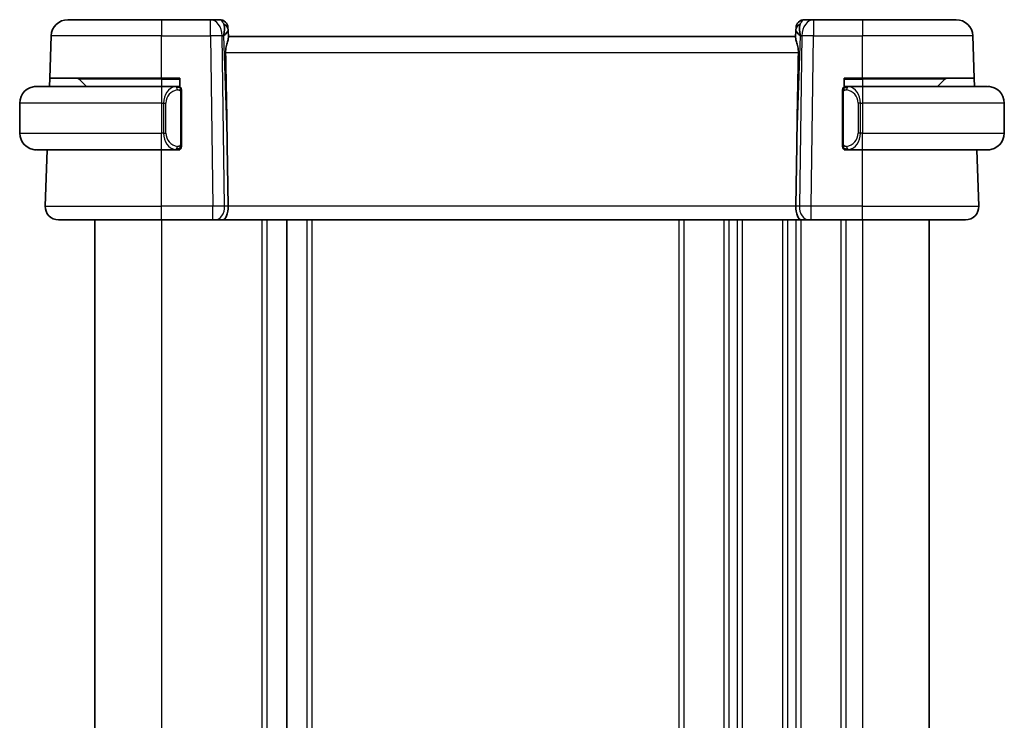
# Model space of a CAD drawing. Units: millimetres. Extents: x 14 to 2205, y 8 to 430.
# Drawn here: x 745 to 804, y 287 to 329 of the extents above; entities that cross this region are included whole.
import ezdxf

# ---------------------------------------------------------------- set-up
doc = ezdxf.new("R2010")
doc.units = ezdxf.units.MM
doc.layers.add('Visible (ISO)', color=7, linetype='Continuous', lineweight=35)
doc.layers.add('Visible Narrow (ISO)', color=7, linetype='Continuous', lineweight=25)

msp = doc.modelspace()

# ---------------------------------------------------------------- linework, layer by layer
at = {"layer": 'Visible (ISO)'}
for p, q in [((748.0759, 329.1533), (753.6912, 329.1533)), ((756.6176, 329.1533), (753.6912, 329.1533)), ((757.1734, 329.1533), (756.6176, 329.1533)), ((757.6731, 328.6708), (757.6778, 328.5363)), ((791.7046, 328.5363), (791.7093, 328.6708)), ((792.7648, 329.1533), (792.209, 329.1533)), ((795.6912, 329.1533), (792.7648, 329.1533)), ((795.6912, 329.1533), (801.3065, 329.1533)), ((746.988, 325.6533), (747.0765, 328.1882)), ((757.694, 328.0725), (757.6778, 328.5363)), ((791.6912, 328.1533), (757.6912, 328.1533)), ((791.7046, 328.5363), (791.6884, 328.0725)), ((802.3944, 325.6533), (802.3059, 328.1882)), ((746.1912, 325.1533), (753.6912, 325.1533)), ((746.9706, 325.1533), (746.988, 325.6533)), ((753.6912, 325.6533), (746.988, 325.6533)), ((748.7498, 325.5948), (749.1912, 325.1533)), ((753.6912, 325.6533), (754.7912, 325.6533)), ((754.5947, 325.1533), (753.6912, 325.1533)), ((754.6912, 325.1533), (754.7912, 325.1533)), ((754.7912, 325.6533), (754.7912, 325.1265)), ((794.5912, 325.1265), (794.5912, 325.6533)), ((794.5912, 325.6533), (795.6912, 325.6533)), ((794.5912, 325.1533), (794.6912, 325.1533)), ((795.6912, 325.1533), (794.7852, 325.1533)), ((802.3944, 325.6533), (795.6912, 325.6533)), ((795.6912, 325.1533), (803.1912, 325.1533)), ((800.6326, 325.5948), (800.1912, 325.1533)), ((802.3944, 325.6533), (802.4118, 325.1533)), ((754.8912, 321.7276), (754.8912, 324.7791)), ((794.4912, 324.7791), (794.4912, 321.7276)), ((745.1912, 324.1533), (745.1912, 322.3533)), ((804.1912, 324.1533), (804.1912, 322.3533)), ((757.6266, 321.6221), (757.6792, 317.9813)), ((791.7558, 321.6221), (791.7032, 317.9813)), ((753.6912, 321.3533), (746.1912, 321.3533)), ((746.7201, 317.9813), (746.8379, 321.3533)), ((753.6912, 321.3533), (754.5972, 321.3533)), ((754.7912, 321.3533), (754.6912, 321.3533)), ((754.7912, 321.3801), (754.7912, 321.3533)), ((794.5912, 321.3533), (794.5912, 321.3801)), ((794.6912, 321.3533), (794.5912, 321.3533)), ((794.7876, 321.3533), (795.6912, 321.3533)), ((803.1912, 321.3533), (795.6912, 321.3533)), ((802.6623, 317.9813), (802.5445, 321.3533)), ((753.6912, 317.1533), (747.5196, 317.1533)), ((749.6905, 317.1533), (749.6905, 256.6533)), ((749.6905, 317.1533), (749.6905, 256.6533)), ((749.6912, 317.1533), (749.6912, 256.6533)), ((753.6912, 317.1533), (756.7653, 317.1533)), ((756.9066, 317.1533), (756.7653, 317.1533)), ((756.9066, 317.1533), (757.3481, 317.1533)), ((757.3481, 317.1533), (792.0343, 317.1533)), ((761.1912, 317.1533), (761.1912, 256.6533)), ((792.0343, 317.1533), (792.4758, 317.1533)), ((792.6171, 317.1533), (792.4758, 317.1533)), ((792.6171, 317.1533), (795.6912, 317.1533)), ((801.8628, 317.1533), (795.6912, 317.1533)), ((799.6912, 317.1533), (799.6912, 256.6533))]:
    msp.add_line(p, q, dxfattribs=at)
for centre, radius, start, end in [((748.0759, 328.1533), 1, 90, 178), ((757.1734, 328.6533), 0.5, 2, 90), ((792.209, 328.6533), 0.5, 90, 178), ((801.3065, 328.1533), 1, 2, 90), ((746.1912, 324.1533), 1, 90, 180), ((748.6084, 325.4533), 0.2, 45, 90), ((754.6912, 324.9533), 0.2, 45, 90), ((754.6912, 324.9533), 0.2, 0, 45), ((794.6912, 324.9533), 0.2, 135, 180), ((794.6912, 324.9533), 0.2, 90, 135), ((800.774, 325.4533), 0.2, 90, 135), ((803.1912, 324.1533), 1, 0, 90), ((746.1912, 322.3533), 1, 180, 270), ((803.1912, 322.3533), 1, 270, 0), ((754.6912, 321.5533), 0.2, 315, 0), ((794.6912, 321.5533), 0.2, 180, 225), ((754.6912, 321.5533), 0.2, 270, 315), ((794.6912, 321.5533), 0.2, 225, 270), ((747.5196, 317.9533), 0.8, 178, 270), ((801.8628, 317.9533), 0.8, 270, 2)]:
    msp.add_arc(centre, radius, start, end, dxfattribs=at)
for centre, major_axis, ratio, start_param, end_param in [((756.6906, 328.1533), (0.5516, 0.9478), 0.5778316, 5.0716909, 5.8565845), ((792.6918, 328.1533), (-0.5516, 0.9478), 0.5778316, 0.4266008, 1.2114944), ((756.6906, 328.1533), (-0.9796, -0.4183), 0.2945397, 2.2434093, 3.0283029), ((792.6918, 328.1533), (-0.9796, 0.4183), 0.2945397, 0.1132898, 0.8981833), ((755.7114, 356.1927), (1.7085, -48.8902), 0.0204415, 0.7846837, 0.9349827), ((793.671, 356.1927), (-1.7085, -48.8902), 0.0204415, 5.3482026, 5.4985016), ((757.3481, 317.9533), (0, -0.8), 0.4142136, 0, 1.6057029), ((792.0343, 317.9533), (0, -0.8), 0.4142136, 4.6774824, 6.2831853)]:
    msp.add_ellipse(centre, major_axis=major_axis, ratio=ratio, start_param=start_param, end_param=end_param, dxfattribs=at)
for points, knots in [([(757.694, 328.0725), (757.6943, 328.0626), (757.6939, 328.052), (757.688, 327.9882), (757.6651, 327.9051), (757.6162, 327.7373), (757.585, 327.6334), (757.5406, 327.4136), (757.5281, 327.2986), (757.5301, 327.1882)], [0.41759708, 0.41759708, 0.41759708, 0.41759708, 0.42488566, 0.42488566, 0.45917691, 0.45917691, 0.49414897, 0.49414897, 0.52708201, 0.52708201, 0.52708201, 0.52708201]), ([(791.8523, 327.1882), (791.8543, 327.2986), (791.8418, 327.4136), (791.7974, 327.6334), (791.7662, 327.7373), (791.7173, 327.9051), (791.6944, 327.9882), (791.6885, 328.052), (791.6881, 328.0626), (791.6884, 328.0725)], [0.00203902, 0.00203902, 0.00203902, 0.00203902, 0.03497206, 0.03497206, 0.06994412, 0.06994412, 0.10423537, 0.10423537, 0.11152395, 0.11152395, 0.11152395, 0.11152395]), ([(746.1912, 325.1533), (746.1899, 325.1533), (746.1877, 325.1533), (746.1848, 325.1533), (746.1787, 325.1533), (746.1696, 325.1532), (746.1589, 325.1528), (746.151, 325.1526), (746.1422, 325.1522), (746.1332, 325.1517), (746.1247, 325.1512), (746.1161, 325.1505), (746.1079, 325.1499), (746.0989, 325.1491), (746.0904, 325.1483), (746.083, 325.1475), (746.0708, 325.1461), (746.0616, 325.1449), (746.0583, 325.1445)], [0.00000014, 0.00000014, 0.00000014, 0.00000014, 0.09424462, 0.09424462, 0.09424462, 0.29608497, 0.29608497, 0.29608497, 0.44613462, 0.44613462, 0.44613462, 0.58843853, 0.58843853, 0.58843853, 0.74422937, 0.74422937, 0.74422937, 1, 1, 1, 1]), ([(754.6238, 325.1533), (754.6184, 325.1533), (754.6135, 325.1533), (754.6091, 325.1533), (754.604, 325.1533), (754.5998, 325.1534), (754.5972, 325.1533)], [0.74172688, 0.74172688, 0.74172688, 0.74172688, 0.86054632, 0.86054632, 0.86054632, 1, 1, 1, 1]), ([(754.6912, 325.1533), (754.6908, 325.1533), (754.6901, 325.1533), (754.687, 325.1533), (754.6849, 325.1533), (754.6822, 325.1533), (754.6789, 325.1533), (754.6761, 325.1533), (754.6727, 325.1533), (754.6688, 325.1533), (754.665, 325.1533), (754.6606, 325.1533), (754.6558, 325.1533), (754.6509, 325.1533), (754.6456, 325.1533), (754.6404, 325.1533), (754.6347, 325.1533), (754.629, 325.1533), (754.6238, 325.1533)], [0, 0, 0, 0, 0.19035453, 0.19035453, 0.19035453, 0.31386322, 0.31386322, 0.31386322, 0.42140608, 0.42140608, 0.42140608, 0.52396797, 0.52396797, 0.52396797, 0.62813475, 0.62813475, 0.62813475, 0.74172688, 0.74172688, 0.74172688, 0.74172688]), ([(794.7586, 325.1533), (794.7524, 325.1533), (794.7456, 325.1533), (794.7388, 325.1533), (794.7326, 325.1533), (794.7264, 325.1533), (794.7211, 325.1533), (794.7156, 325.1533), (794.7111, 325.1533), (794.7072, 325.1533), (794.7029, 325.1533), (794.6996, 325.1533), (794.6969, 325.1533), (794.6927, 325.1533), (794.6918, 325.1533), (794.6912, 325.1533)], [0.25827312, 0.25827312, 0.25827312, 0.25827312, 0.39314391, 0.39314391, 0.39314391, 0.51690147, 0.51690147, 0.51690147, 0.64201572, 0.64201572, 0.64201572, 0.78266988, 0.78266988, 0.78266988, 1, 1, 1, 1]), ([(794.7852, 325.1533), (794.7838, 325.1533), (794.7818, 325.1533), (794.7794, 325.1533), (794.774, 325.1533), (794.7668, 325.1533), (794.7586, 325.1533)], [0.00000016, 0.00000016, 0.00000016, 0.00000016, 0.07789573, 0.07789573, 0.07789573, 0.25827312, 0.25827312, 0.25827312, 0.25827312]), ([(803.3241, 325.1445), (803.32, 325.145), (803.3065, 325.1468), (803.2895, 325.1485), (803.2787, 325.1496), (803.2665, 325.1506), (803.2543, 325.1513), (803.2416, 325.1521), (803.229, 325.1527), (803.2183, 325.153), (803.2183, 325.153), (803.2183, 325.153), (803.2182, 325.153)], [0, 0, 0, 0, 0.32158276, 0.32158276, 0.32158276, 0.52551233, 0.52551233, 0.52551233, 0.73736223, 0.73736223, 0.73736223, 0.73790866, 0.73790866, 0.73790866, 0.73790866]), ([(754.8912, 324.907), (754.8912, 324.9129), (754.8912, 324.9184), (754.8912, 324.9233), (754.8912, 324.9282), (754.8912, 324.9326), (754.8912, 324.9363), (754.8912, 324.94), (754.8912, 324.943), (754.8912, 324.9454), (754.8912, 324.9478), (754.8912, 324.9495), (754.8912, 324.9507), (754.8912, 324.951), (754.8912, 324.9513), (754.8912, 324.9515), (754.8912, 324.9522), (754.8912, 324.9527), (754.8912, 324.953), (754.8912, 324.9533), (754.8912, 324.9533), (754.8912, 324.9533)], [0.5, 0.5, 0.5, 0.5, 0.58502424, 0.58502424, 0.58502424, 0.66947181, 0.66947181, 0.66947181, 0.75324782, 0.75324782, 0.75324782, 0.83626522, 0.83626522, 0.83626522, 0.85443497, 0.85443497, 0.85443497, 0.91835525, 0.91835525, 0.91835525, 1, 1, 1, 1]), ([(754.8912, 324.7791), (754.8912, 324.7849), (754.8912, 324.7907), (754.8912, 324.7968), (754.8912, 324.8027), (754.8912, 324.8089), (754.8912, 324.8153), (754.8912, 324.8216), (754.8912, 324.8282), (754.8912, 324.8347), (754.8912, 324.8413), (754.8912, 324.8479), (754.8912, 324.8543), (754.8912, 324.8608), (754.8912, 324.8672), (754.8912, 324.8733), (754.8912, 324.8795), (754.8912, 324.8854), (754.8912, 324.891), (754.8912, 324.8967), (754.8912, 324.9021), (754.8912, 324.907)], [0, 0, 0, 0, 0.07187067, 0.07187067, 0.07187067, 0.14250295, 0.14250295, 0.14250295, 0.21256871, 0.21256871, 0.21256871, 0.28268769, 0.28268769, 0.28268769, 0.35348445, 0.35348445, 0.35348445, 0.42564648, 0.42564648, 0.42564648, 0.5, 0.5, 0.5, 0.5]), ([(794.4912, 324.9533), (794.4912, 324.9533), (794.4912, 324.9533), (794.4912, 324.9527), (794.4912, 324.9521), (794.4912, 324.9509), (794.4912, 324.9489), (794.4912, 324.9469), (794.4912, 324.944), (794.4912, 324.9403), (794.4912, 324.9365), (794.4912, 324.9318), (794.4912, 324.9264), (794.4912, 324.9208), (794.4912, 324.9143), (794.4912, 324.9074)], [0, 0, 0, 0, 0.10026775, 0.10026775, 0.10026775, 0.19847065, 0.19847065, 0.19847065, 0.29651622, 0.29651622, 0.29651622, 0.39628078, 0.39628078, 0.39628078, 0.5, 0.5, 0.5, 0.5]), ([(794.4912, 324.9074), (794.4912, 324.8956), (794.4912, 324.8816), (794.4912, 324.8669), (794.4912, 324.8525), (794.4912, 324.8373), (794.4912, 324.8222), (794.4912, 324.8204), (794.4912, 324.8186), (794.4912, 324.8168), (794.4912, 324.8038), (794.4912, 324.7911), (794.4912, 324.7791)], [0.5, 0.5, 0.5, 0.5, 0.6699894, 0.6699894, 0.6699894, 0.83656608, 0.83656608, 0.83656608, 0.85622576, 0.85622576, 0.85622576, 1, 1, 1, 1]), ([(754.8912, 321.5993), (754.8912, 321.6111), (754.8912, 321.6251), (754.8912, 321.6398), (754.8912, 321.6542), (754.8912, 321.6694), (754.8912, 321.6845), (754.8912, 321.6863), (754.8912, 321.688), (754.8912, 321.6898), (754.8912, 321.7029), (754.8912, 321.7156), (754.8912, 321.7276)], [0.5, 0.5, 0.5, 0.5, 0.6699894, 0.6699894, 0.6699894, 0.83656608, 0.83656608, 0.83656608, 0.85622576, 0.85622576, 0.85622576, 1, 1, 1, 1]), ([(754.8912, 321.5533), (754.8912, 321.5533), (754.8912, 321.5534), (754.8912, 321.554), (754.8912, 321.5546), (754.8912, 321.5558), (754.8912, 321.5578), (754.8912, 321.5598), (754.8912, 321.5627), (754.8912, 321.5664), (754.8912, 321.5702), (754.8912, 321.5748), (754.8912, 321.5802), (754.8912, 321.5859), (754.8912, 321.5923), (754.8912, 321.5993)], [0, 0, 0, 0, 0.10026775, 0.10026775, 0.10026775, 0.19847065, 0.19847065, 0.19847065, 0.29651622, 0.29651622, 0.29651622, 0.39628078, 0.39628078, 0.39628078, 0.5, 0.5, 0.5, 0.5]), ([(794.4912, 321.7276), (794.4912, 321.7218), (794.4912, 321.716), (794.4912, 321.7099), (794.4912, 321.7039), (794.4912, 321.6977), (794.4912, 321.6914), (794.4912, 321.685), (794.4912, 321.6785), (794.4912, 321.672), (794.4912, 321.6654), (794.4912, 321.6588), (794.4912, 321.6524), (794.4912, 321.6458), (794.4912, 321.6395), (794.4912, 321.6334), (794.4912, 321.6272), (794.4912, 321.6213), (794.4912, 321.6157), (794.4912, 321.61), (794.4912, 321.6046), (794.4912, 321.5997)], [0, 0, 0, 0, 0.07187067, 0.07187067, 0.07187067, 0.14250295, 0.14250295, 0.14250295, 0.21256871, 0.21256871, 0.21256871, 0.28268769, 0.28268769, 0.28268769, 0.35348445, 0.35348445, 0.35348445, 0.42564648, 0.42564648, 0.42564648, 0.5, 0.5, 0.5, 0.5]), ([(794.4912, 321.5997), (794.4912, 321.5938), (794.4912, 321.5883), (794.4912, 321.5834), (794.4912, 321.5785), (794.4912, 321.5741), (794.4912, 321.5704), (794.4912, 321.5667), (794.4912, 321.5636), (794.4912, 321.5612), (794.4912, 321.5589), (794.4912, 321.5571), (794.4912, 321.5559), (794.4912, 321.5557), (794.4912, 321.5554), (794.4912, 321.5552), (794.4912, 321.5544), (794.4912, 321.5539), (794.4912, 321.5537), (794.4912, 321.5533), (794.4912, 321.5533), (794.4912, 321.5533)], [0.5, 0.5, 0.5, 0.5, 0.58502424, 0.58502424, 0.58502424, 0.66947181, 0.66947181, 0.66947181, 0.75324782, 0.75324782, 0.75324782, 0.83626522, 0.83626522, 0.83626522, 0.85443497, 0.85443497, 0.85443497, 0.91835525, 0.91835525, 0.91835525, 1, 1, 1, 1]), ([(746.0583, 321.3622), (746.0624, 321.3616), (746.0759, 321.3599), (746.0929, 321.3582), (746.1037, 321.3571), (746.1159, 321.3561), (746.1281, 321.3553), (746.1408, 321.3545), (746.1534, 321.354), (746.1641, 321.3537), (746.1641, 321.3537), (746.1641, 321.3537), (746.1641, 321.3537)], [0, 0, 0, 0, 0.32158276, 0.32158276, 0.32158276, 0.52551233, 0.52551233, 0.52551233, 0.73736223, 0.73736223, 0.73736223, 0.73790866, 0.73790866, 0.73790866, 0.73790866]), ([(754.5972, 321.3534), (754.5986, 321.3533), (754.6006, 321.3533), (754.603, 321.3533), (754.6084, 321.3533), (754.6156, 321.3533), (754.6238, 321.3533)], [0.00000016, 0.00000016, 0.00000016, 0.00000016, 0.07789573, 0.07789573, 0.07789573, 0.25827312, 0.25827312, 0.25827312, 0.25827312]), ([(754.6238, 321.3533), (754.63, 321.3533), (754.6368, 321.3533), (754.6436, 321.3533), (754.6498, 321.3533), (754.656, 321.3533), (754.6613, 321.3533), (754.6668, 321.3533), (754.6713, 321.3533), (754.6752, 321.3533), (754.6795, 321.3533), (754.6828, 321.3533), (754.6855, 321.3533), (754.6897, 321.3533), (754.6906, 321.3533), (754.6912, 321.3533)], [0.25827312, 0.25827312, 0.25827312, 0.25827312, 0.39314391, 0.39314391, 0.39314391, 0.51690147, 0.51690147, 0.51690147, 0.64201572, 0.64201572, 0.64201572, 0.78266988, 0.78266988, 0.78266988, 1, 1, 1, 1]), ([(794.6912, 321.3533), (794.6916, 321.3533), (794.6923, 321.3533), (794.6954, 321.3533), (794.6975, 321.3533), (794.7002, 321.3533), (794.7035, 321.3533), (794.7063, 321.3533), (794.7097, 321.3533), (794.7136, 321.3533), (794.7174, 321.3533), (794.7218, 321.3533), (794.7266, 321.3533), (794.7315, 321.3533), (794.7368, 321.3533), (794.742, 321.3533), (794.7477, 321.3533), (794.7534, 321.3533), (794.7586, 321.3533)], [0, 0, 0, 0, 0.19035453, 0.19035453, 0.19035453, 0.31386322, 0.31386322, 0.31386322, 0.42140608, 0.42140608, 0.42140608, 0.52396797, 0.52396797, 0.52396797, 0.62813475, 0.62813475, 0.62813475, 0.74172688, 0.74172688, 0.74172688, 0.74172688]), ([(794.7586, 321.3533), (794.764, 321.3533), (794.7689, 321.3533), (794.7733, 321.3533), (794.7784, 321.3533), (794.7826, 321.3533), (794.7852, 321.3533)], [0.74172688, 0.74172688, 0.74172688, 0.74172688, 0.86054632, 0.86054632, 0.86054632, 1, 1, 1, 1]), ([(803.1912, 321.3533), (803.1925, 321.3533), (803.1947, 321.3533), (803.1975, 321.3533), (803.2037, 321.3534), (803.2128, 321.3535), (803.2235, 321.3539), (803.2314, 321.3541), (803.2402, 321.3545), (803.2492, 321.355), (803.2577, 321.3555), (803.2663, 321.3561), (803.2745, 321.3568), (803.2835, 321.3576), (803.292, 321.3584), (803.2994, 321.3592), (803.3116, 321.3605), (803.3208, 321.3618), (803.3241, 321.3622)], [0.00000014, 0.00000014, 0.00000014, 0.00000014, 0.09424462, 0.09424462, 0.09424462, 0.29608497, 0.29608497, 0.29608497, 0.44613462, 0.44613462, 0.44613462, 0.58843853, 0.58843853, 0.58843853, 0.74422937, 0.74422937, 0.74422937, 1, 1, 1, 1])]:
    msp.add_open_spline(points, degree=3, knots=knots, dxfattribs=at)
at = {"layer": 'Visible Narrow (ISO)'}
for p, q in [((753.6912, 329.1533), (753.6912, 328.1882)), ((756.6176, 328.1882), (756.6176, 329.1533)), ((792.7648, 329.1533), (792.7648, 328.1882)), ((795.6912, 329.1533), (795.6912, 328.1882)), ((753.6912, 328.1882), (747.0765, 328.1882)), ((753.6912, 328.1882), (756.6176, 328.1882)), ((753.6912, 325.6533), (753.6912, 328.1882)), ((756.6176, 328.1882), (756.7653, 317.9813)), ((757.4719, 317.9813), (757.3243, 328.1882)), ((757.3243, 328.1882), (757.3973, 328.1882)), ((757.3973, 328.1882), (757.6266, 321.6221)), ((791.7558, 321.6221), (791.9851, 328.1882)), ((792.0581, 328.1882), (791.9105, 317.9813)), ((791.9851, 328.1882), (792.0581, 328.1882)), ((792.6171, 317.9813), (792.7648, 328.1882)), ((792.7648, 328.1882), (795.6912, 328.1882)), ((795.6912, 325.6533), (795.6912, 328.1882)), ((802.3059, 328.1882), (795.6912, 328.1882)), ((757.5301, 327.1882), (791.8523, 327.1882)), ((753.6912, 325.5948), (748.7498, 325.5948)), ((753.6912, 325.5948), (753.6912, 325.6533)), ((753.6912, 325.5948), (754.7912, 325.5948)), ((753.6912, 325.5948), (753.6912, 325.1533)), ((753.6912, 325.1533), (753.6912, 324.1533)), ((794.5912, 325.5948), (795.6912, 325.5948)), ((795.6912, 325.5948), (795.6912, 325.6533)), ((800.6326, 325.5948), (795.6912, 325.5948)), ((795.6912, 325.5948), (795.6912, 325.1533)), ((795.6912, 325.1533), (795.6912, 324.1533)), ((754.8326, 324.7791), (754.876, 324.7791)), ((754.8326, 324.7791), (754.8326, 321.7276)), ((754.876, 324.7791), (754.8912, 324.7791)), ((794.4912, 324.7791), (794.5064, 324.7791)), ((794.5064, 324.7791), (794.5498, 324.7791)), ((794.5498, 321.7276), (794.5498, 324.7791)), ((753.6912, 324.1533), (745.1912, 324.1533)), ((753.6912, 324.1533), (753.8084, 324.1533)), ((753.6912, 324.1533), (753.6912, 322.3533)), ((753.8084, 324.1533), (753.9498, 324.1533)), ((753.8084, 324.1533), (753.8084, 322.3533)), ((753.9498, 322.3533), (753.9498, 324.1533)), ((795.574, 324.1533), (795.4326, 324.1533)), ((795.4326, 324.1533), (795.4326, 322.3533)), ((795.574, 322.3533), (795.574, 324.1533)), ((795.574, 324.1533), (795.6912, 324.1533)), ((795.6912, 324.1533), (795.6912, 322.3533)), ((804.1912, 324.1533), (795.6912, 324.1533)), ((745.1912, 322.3533), (753.6912, 322.3533)), ((753.8084, 322.3533), (753.6912, 322.3533)), ((753.6912, 321.3533), (753.6912, 322.3533)), ((753.8084, 322.3533), (753.9498, 322.3533)), ((795.574, 322.3533), (795.4326, 322.3533)), ((795.6912, 322.3533), (795.574, 322.3533)), ((795.6912, 321.3533), (795.6912, 322.3533)), ((795.6912, 322.3533), (804.1912, 322.3533)), ((754.876, 321.7276), (754.8326, 321.7276)), ((754.8912, 321.7276), (754.876, 321.7276)), ((794.5064, 321.7276), (794.4912, 321.7276)), ((794.5498, 321.7276), (794.5064, 321.7276)), ((753.6912, 317.9813), (753.6912, 321.3533)), ((795.6912, 317.9813), (795.6912, 321.3533)), ((746.7201, 317.9813), (753.6912, 317.9813)), ((753.6912, 317.1533), (753.6912, 317.9813)), ((756.7653, 317.9813), (753.6912, 317.9813)), ((756.7653, 317.1533), (756.7653, 317.9813)), ((757.6792, 317.9813), (757.4719, 317.9813)), ((791.7032, 317.9813), (757.6792, 317.9813)), ((791.9105, 317.9813), (791.7032, 317.9813)), ((792.6171, 317.1533), (792.6171, 317.9813)), ((795.6912, 317.9813), (792.6171, 317.9813)), ((795.6912, 317.1533), (795.6912, 317.9813)), ((795.6912, 317.9813), (802.6623, 317.9813)), ((749.6905, 317.1533), (749.6905, 256.6533)), ((749.6912, 317.1533), (749.6912, 256.6533)), ((753.6913, 317.1533), (753.6913, 256.6533)), ((759.6913, 317.1533), (759.6913, 256.6533)), ((759.9913, 317.1533), (759.9913, 256.6533)), ((762.391, 317.1533), (762.391, 256.6533)), ((762.6908, 317.1533), (762.6908, 256.6533)), ((784.6912, 317.1533), (784.6912, 256.6533)), ((784.9912, 317.1533), (784.9912, 256.6533)), ((787.3912, 317.1533), (787.3912, 256.6533)), ((787.6912, 317.1533), (787.6912, 256.6533)), ((788.1912, 317.1533), (788.1912, 256.6533)), ((788.4912, 317.1533), (788.4912, 256.6533)), ((790.8912, 317.1533), (790.8912, 256.6533)), ((791.1912, 317.1533), (791.1912, 256.6533)), ((791.6912, 317.1533), (791.6912, 256.6533)), ((791.9912, 317.1533), (791.9912, 256.6533)), ((794.3912, 317.1533), (794.3912, 256.6533)), ((794.6912, 317.1533), (794.6912, 256.6533)), ((795.6912, 317.1533), (795.6912, 256.6533))]:
    msp.add_line(p, q, dxfattribs=at)
for centre, start, end in [((754.7498, 324.1533), 97.635382, 180), ((794.6326, 324.1533), 0, 82.364618), ((754.7498, 322.3533), 180, 262.364618), ((794.6326, 322.3533), 277.635382, 0)]:
    msp.add_arc(centre, 0.8, start, end, dxfattribs=at)
for centre, major_axis, ratio, start_param, end_param in [((756.6176, 328.1533), (0, 1), 0.7071068, 4.7472956, 6.2831853), ((757.1909, 328.1533), (0.02, -1), 0.3534303, 2.3835443, 3.1345405), ((757.1781, 328.5188), (0.4997, 0.0174), 0.8284489, 0, 1.0382549), ((757.1734, 328.6533), (0.4997, 0.0174), 0.0301016, 0.3444587, 0.3513818), ((792.2043, 328.5188), (-0.4997, 0.0174), 0.8284489, 5.2449304, 6.2831853), ((792.209, 328.6533), (-0.4997, 0.0174), 0.0300826, 5.9318123, 5.9387351), ((792.1915, 328.1533), (0.02, 1), 0.3534303, 0.0070521, 0.7580483), ((792.7648, 328.1533), (0, 1), 0.7071068, 0, 1.5358897), ((756.6176, 328.1533), (0.9999, 0.0145), 0.0348959, 0.785398, 1.5702916), ((792.7648, 328.1533), (0.9999, -0.0145), 0.0348959, 1.5713011, 2.3561946), ((754.6084, 324.1533), (0, -1), 0.8, 3.2748552, 4.712389), ((754.5021, 324.9462), (-0.0266, 0.1982), 0.7039511, 5.3566507, 6.0950034), ((794.8803, 324.9462), (0.0266, 0.1982), 0.7039511, 0.1881819, 0.9265346), ((794.774, 324.1533), (0, 1), 0.8, 4.712389, 6.1499228), ((754.5021, 324.9462), (-0.0266, 0.1982), 0.7039511, 4.618298, 5.3566507), ((794.8803, 324.9462), (-0.0266, -0.1982), 0.7039511, 4.0681273, 4.8064799), ((754.6084, 322.3533), (0, -1), 0.8, 4.712389, 6.1499228), ((794.774, 322.3533), (0, 1), 0.8, 3.2748552, 4.712389), ((754.5021, 321.5604), (0.0266, 0.1982), 0.7039511, 4.0681273, 4.8064799), ((794.8803, 321.5604), (0.0266, -0.1982), 0.7039511, 4.618298, 5.3566507), ((754.5021, 321.5604), (-0.0266, -0.1982), 0.7039511, 0.1881819, 0.9265346), ((794.8803, 321.5604), (0.0266, -0.1982), 0.7039511, 5.3566507, 6.0950034), ((756.7652, 317.9533), (-0.9999, -0.0116), 0.0279164, 3.9270715, 4.711965), ((756.9066, 317.9533), (0, -0.8), 0.7071068, 0, 1.6057029), ((792.4758, 317.9533), (0, -0.8), 0.7071068, 4.6774824, 6.2831853), ((792.6172, 317.9533), (-0.9999, 0.0116), 0.0279164, 4.7128129, 5.4977064)]:
    msp.add_ellipse(centre, major_axis=major_axis, ratio=ratio, start_param=start_param, end_param=end_param, dxfattribs=at)
for points, knots in [([(754.5972, 325.1533), (754.5963, 325.1533), (754.595, 325.1533), (754.5932, 325.1533), (754.5892, 325.1533), (754.583, 325.1532), (754.5757, 325.1528), (754.5703, 325.1526), (754.5643, 325.1522), (754.558, 325.1517), (754.552, 325.1512), (754.5458, 325.1505), (754.5397, 325.1499), (754.5331, 325.1491), (754.5266, 325.1483), (754.521, 325.1475), (754.5118, 325.1461), (754.5047, 325.1449), (754.5021, 325.1445)], [0.00000014, 0.00000014, 0.00000014, 0.00000014, 0.09424462, 0.09424462, 0.09424462, 0.29608497, 0.29608497, 0.29608497, 0.44613462, 0.44613462, 0.44613462, 0.58843853, 0.58843853, 0.58843853, 0.74422937, 0.74422937, 0.74422937, 1, 1, 1, 1]), ([(794.8803, 325.1445), (794.877, 325.145), (794.8666, 325.1468), (794.8539, 325.1485), (794.8458, 325.1496), (794.8367, 325.1506), (794.828, 325.1513), (794.819, 325.1521), (794.8103, 325.1527), (794.8031, 325.153), (794.7942, 325.1533), (794.7875, 325.1533), (794.7852, 325.1533)], [0, 0, 0, 0, 0.3215828, 0.3215828, 0.3215828, 0.5255123, 0.5255123, 0.5255123, 0.7373622, 0.7373622, 0.7373622, 1, 1, 1, 1]), ([(754.6435, 324.9462), (754.6491, 324.947), (754.6548, 324.9477), (754.6608, 324.9483), (754.6667, 324.9488), (754.673, 324.9491), (754.6795, 324.949), (754.6861, 324.949), (754.6929, 324.9486), (754.6999, 324.9478), (754.7069, 324.9469), (754.714, 324.9457), (754.7211, 324.9441), (754.7281, 324.9425), (754.7351, 324.9404), (754.7418, 324.9379), (754.7486, 324.9354), (754.755, 324.9325), (754.7612, 324.9291), (754.7675, 324.9257), (754.7734, 324.9218), (754.7791, 324.9174)], [0, 0, 0, 0, 0.071275, 0.071275, 0.071275, 0.14246065, 0.14246065, 0.14246065, 0.21364074, 0.21364074, 0.21364074, 0.28489899, 0.28489899, 0.28489899, 0.35632005, 0.35632005, 0.35632005, 0.42799051, 0.42799051, 0.42799051, 0.5, 0.5, 0.5, 0.5]), ([(754.7791, 324.9174), (754.7847, 324.9131), (754.7901, 324.9082), (754.7951, 324.9029), (754.8001, 324.8977), (754.8047, 324.892), (754.8088, 324.886), (754.8128, 324.88), (754.8164, 324.8736), (754.8194, 324.8671), (754.8224, 324.8604), (754.8248, 324.8536), (754.8266, 324.8468), (754.8283, 324.8405), (754.8295, 324.8343), (754.8304, 324.8277), (754.8315, 324.8198), (754.8321, 324.8112), (754.8324, 324.8026), (754.8326, 324.7948), (754.8326, 324.7871), (754.8326, 324.7791)], [0.5, 0.5, 0.5, 0.5, 0.57172447, 0.57172447, 0.57172447, 0.6426242, 0.6426242, 0.6426242, 0.71336021, 0.71336021, 0.71336021, 0.78457822, 0.78457822, 0.78457822, 0.85049403, 0.85049403, 0.85049403, 0.92879556, 0.92879556, 0.92879556, 1, 1, 1, 1]), ([(794.5498, 324.7791), (794.5498, 324.7972), (794.5499, 324.8158), (794.5528, 324.8331), (794.5556, 324.8502), (794.5612, 324.8661), (794.5695, 324.8801), (794.5784, 324.895), (794.5903, 324.9078), (794.6029, 324.9174)], [0, 0, 0, 0, 0.16464555, 0.16464555, 0.16464555, 0.3268563, 0.3268563, 0.3268563, 0.5, 0.5, 0.5, 0.5]), ([(794.6029, 324.9174), (794.6108, 324.9235), (794.6195, 324.9287), (794.6288, 324.9331), (794.6379, 324.9374), (794.6476, 324.9409), (794.6578, 324.9435), (794.6673, 324.9459), (794.6769, 324.9475), (794.6863, 324.9484), (794.6958, 324.9492), (794.705, 324.9492), (794.7138, 324.9488), (794.7226, 324.9483), (794.731, 324.9473), (794.7389, 324.9462)], [0.5, 0.5, 0.5, 0.5, 0.60524772, 0.60524772, 0.60524772, 0.707891, 0.707891, 0.707891, 0.80414857, 0.80414857, 0.80414857, 0.90207429, 0.90207429, 0.90207429, 1, 1, 1, 1]), ([(754.7795, 321.5893), (754.7716, 321.5832), (754.7629, 321.578), (754.7536, 321.5736), (754.7445, 321.5693), (754.7348, 321.5658), (754.7246, 321.5632), (754.7151, 321.5607), (754.7055, 321.5591), (754.6961, 321.5583), (754.6866, 321.5575), (754.6774, 321.5574), (754.6686, 321.5579), (754.6598, 321.5584), (754.6514, 321.5594), (754.6435, 321.5604)], [0.5, 0.5, 0.5, 0.5, 0.60524772, 0.60524772, 0.60524772, 0.707891, 0.707891, 0.707891, 0.80414857, 0.80414857, 0.80414857, 0.90207429, 0.90207429, 0.90207429, 1, 1, 1, 1]), ([(754.8326, 321.7276), (754.8326, 321.7095), (754.8325, 321.6909), (754.8296, 321.6735), (754.8268, 321.6564), (754.8212, 321.6406), (754.8129, 321.6266), (754.804, 321.6116), (754.7921, 321.5988), (754.7795, 321.5893)], [0, 0, 0, 0, 0.16464555, 0.16464555, 0.16464555, 0.3268563, 0.3268563, 0.3268563, 0.5, 0.5, 0.5, 0.5]), ([(794.6033, 321.5892), (794.5977, 321.5936), (794.5923, 321.5984), (794.5873, 321.6037), (794.5823, 321.609), (794.5777, 321.6147), (794.5736, 321.6207), (794.5696, 321.6267), (794.566, 321.633), (794.563, 321.6396), (794.56, 321.6462), (794.5576, 321.6531), (794.5558, 321.6599), (794.5541, 321.6662), (794.5529, 321.6724), (794.552, 321.679), (794.5509, 321.6868), (794.5503, 321.6955), (794.55, 321.7041), (794.5498, 321.7119), (794.5498, 321.7196), (794.5498, 321.7276)], [0.5, 0.5, 0.5, 0.5, 0.57172447, 0.57172447, 0.57172447, 0.6426242, 0.6426242, 0.6426242, 0.71336021, 0.71336021, 0.71336021, 0.78457822, 0.78457822, 0.78457822, 0.85049403, 0.85049403, 0.85049403, 0.92879556, 0.92879556, 0.92879556, 1, 1, 1, 1]), ([(794.7389, 321.5604), (794.7333, 321.5597), (794.7276, 321.5589), (794.7216, 321.5584), (794.7157, 321.5579), (794.7094, 321.5576), (794.7029, 321.5576), (794.6963, 321.5577), (794.6895, 321.5581), (794.6825, 321.5589), (794.6755, 321.5597), (794.6684, 321.5609), (794.6613, 321.5626), (794.6543, 321.5642), (794.6473, 321.5663), (794.6406, 321.5688), (794.6338, 321.5713), (794.6274, 321.5742), (794.6212, 321.5776), (794.6149, 321.581), (794.609, 321.5849), (794.6033, 321.5892)], [0, 0, 0, 0, 0.071275, 0.071275, 0.071275, 0.14246065, 0.14246065, 0.14246065, 0.21364074, 0.21364074, 0.21364074, 0.28489899, 0.28489899, 0.28489899, 0.35632005, 0.35632005, 0.35632005, 0.42799051, 0.42799051, 0.42799051, 0.5, 0.5, 0.5, 0.5]), ([(754.5021, 321.3622), (754.5053, 321.3616), (754.5158, 321.3599), (754.5285, 321.3582), (754.5366, 321.3571), (754.5457, 321.3561), (754.5544, 321.3553), (754.5634, 321.3545), (754.572, 321.354), (754.5793, 321.3537), (754.5882, 321.3534), (754.5949, 321.3534), (754.5972, 321.3534)], [0, 0, 0, 0, 0.3215828, 0.3215828, 0.3215828, 0.5255123, 0.5255123, 0.5255123, 0.7373622, 0.7373622, 0.7373622, 1, 1, 1, 1]), ([(794.7852, 321.3533), (794.7861, 321.3533), (794.7874, 321.3533), (794.7892, 321.3533), (794.7932, 321.3534), (794.7994, 321.3535), (794.8067, 321.3539), (794.8121, 321.3541), (794.8181, 321.3545), (794.8244, 321.355), (794.8304, 321.3555), (794.8366, 321.3561), (794.8427, 321.3568), (794.8493, 321.3576), (794.8558, 321.3584), (794.8614, 321.3592), (794.8706, 321.3605), (794.8777, 321.3618), (794.8803, 321.3622)], [0.00000014, 0.00000014, 0.00000014, 0.00000014, 0.09424462, 0.09424462, 0.09424462, 0.29608497, 0.29608497, 0.29608497, 0.44613462, 0.44613462, 0.44613462, 0.58843853, 0.58843853, 0.58843853, 0.74422937, 0.74422937, 0.74422937, 1, 1, 1, 1])]:
    msp.add_open_spline(points, degree=3, knots=knots, dxfattribs=at)
for points in [[(754.8168, 325.0555), (754.8042, 325.0732), (754.7761, 325.1026), (754.7044, 325.1411), (754.6486, 325.1533), (754.6238, 325.1533)], [(754.8168, 325.0555), (754.8174, 325.0598), (754.8185, 325.0677), (754.8204, 325.0777), (754.8227, 325.0861), (754.8257, 325.0923), (754.8299, 325.0952), (754.8315, 325.0949), (754.8326, 325.0948)], [(794.5655, 325.0556), (794.5648, 325.0608), (794.5635, 325.0701), (794.5611, 325.0814), (794.5581, 325.0903), (794.5535, 325.0952), (794.5513, 325.0949), (794.5498, 325.0948)], [(794.5655, 325.0556), (794.5781, 325.0733), (794.6064, 325.1027), (794.678, 325.1411), (794.7338, 325.1533), (794.7586, 325.1533)], [(754.8168, 325.0555), (754.8108, 325.0594), (754.7983, 325.0664), (754.7763, 325.0756), (754.7492, 325.0826), (754.7161, 325.0877), (754.6763, 325.0898), (754.6347, 325.0871), (754.6106, 325.0826), (754.5977, 325.0803)], [(754.8168, 325.0555), (754.8155, 325.0469), (754.8128, 325.0277), (754.8018, 324.9772), (754.788, 324.9362), (754.7791, 324.9174)], [(754.8168, 325.0555), (754.8222, 325.0479), (754.8322, 325.0317), (754.8455, 325.0032), (754.857, 324.9686), (754.8667, 324.926), (754.8735, 324.8756), (754.8763, 324.8244), (754.876, 324.7948), (754.876, 324.7791)], [(754.8168, 325.0555), (754.8306, 325.0464), (754.8541, 325.0259), (754.8834, 324.9709), (754.8912, 324.9266), (754.8912, 324.907)], [(794.5655, 325.0556), (794.5516, 325.0466), (794.5282, 325.0261), (794.499, 324.9713), (794.4912, 324.927), (794.4912, 324.9074)], [(794.5655, 325.0556), (794.5528, 325.0379), (794.5318, 324.9987), (794.5077, 324.8954), (794.5064, 324.8157), (794.5064, 324.7791)], [(794.5655, 325.0556), (794.5738, 325.061), (794.5918, 325.0707), (794.6264, 325.0819), (794.6726, 325.0891), (794.7316, 325.0896), (794.7667, 325.0835), (794.7847, 325.0803)], [(794.5655, 325.0556), (794.5667, 325.047), (794.5693, 325.0276), (794.5802, 324.9772), (794.5939, 324.9362), (794.6029, 324.9174)], [(754.8169, 321.4511), (754.8157, 321.4597), (754.8131, 321.4791), (754.8022, 321.5295), (754.7885, 321.5705), (754.7795, 321.5893)], [(754.8169, 321.4511), (754.8296, 321.4687), (754.8506, 321.508), (754.8747, 321.6112), (754.876, 321.691), (754.876, 321.7276)], [(754.8169, 321.4511), (754.8308, 321.4601), (754.8542, 321.4806), (754.8834, 321.5353), (754.8912, 321.5797), (754.8912, 321.5993)], [(794.5656, 321.4512), (794.5518, 321.4602), (794.5283, 321.4808), (794.499, 321.5357), (794.4912, 321.5801), (794.4912, 321.5997)], [(794.5656, 321.4512), (794.5602, 321.4588), (794.5502, 321.4749), (794.5369, 321.5035), (794.5254, 321.5381), (794.5157, 321.5807), (794.5089, 321.6311), (794.5061, 321.6822), (794.5064, 321.7119), (794.5064, 321.7276)], [(794.5656, 321.4512), (794.5669, 321.4598), (794.5696, 321.479), (794.5806, 321.5294), (794.5944, 321.5705), (794.6033, 321.5892)], [(754.8169, 321.4511), (754.8086, 321.4456), (754.7906, 321.436), (754.756, 321.4248), (754.7098, 321.4176), (754.6508, 321.4171), (754.6157, 321.4231), (754.5977, 321.4264)], [(754.8169, 321.4511), (754.8043, 321.4334), (754.776, 321.4039), (754.7044, 321.3656), (754.6486, 321.3533), (754.6238, 321.3533)], [(754.8169, 321.4511), (754.8176, 321.4459), (754.8189, 321.4366), (754.8213, 321.4253), (754.8243, 321.4164), (754.8289, 321.4114), (754.8311, 321.4117), (754.8326, 321.4119)], [(794.5656, 321.4512), (794.565, 321.4469), (794.5639, 321.439), (794.562, 321.4289), (794.5597, 321.4206), (794.5567, 321.4143), (794.5525, 321.4115), (794.5509, 321.4118), (794.5498, 321.4119)], [(794.5656, 321.4512), (794.5716, 321.4473), (794.5841, 321.4402), (794.6061, 321.431), (794.6332, 321.4241), (794.6663, 321.419), (794.7061, 321.4169), (794.7477, 321.4196), (794.7718, 321.4241), (794.7847, 321.4264)], [(794.5656, 321.4512), (794.5782, 321.4335), (794.6063, 321.404), (794.678, 321.3656), (794.7338, 321.3533), (794.7586, 321.3533)]]:
    msp.add_open_spline(points, degree=3, dxfattribs=at)

doc.saveas('drawing.dxf')
